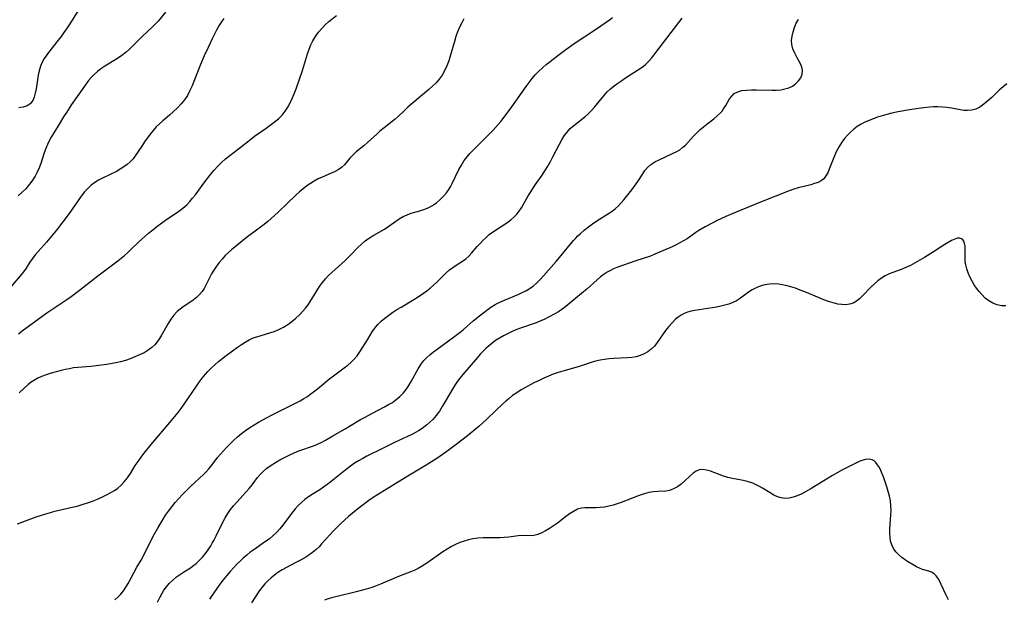
# Model space of a CAD drawing. Extents: x 1654918 to 1663120, y 2772807 to 2781009.
# Drawn here: x 1659158 to 1659506, y 2775407 to 2775612 of the extents above; entities that cross this region are included whole.
import ezdxf

# ---------------------------------------------------------------- set-up
doc = ezdxf.new("R2010")
doc.units = 0

msp = doc.modelspace()

# ---------------------------------------------------------------- linework, layer by layer
at = {"layer": 'WIL_018_Contours', "color": 0}
for points in [[(1659178.14, 2775614.9, 212), (1659175.12, 2775610.04, 212), (1659174.2, 2775608.65, 212), (1659173.25, 2775607.29, 212), (1659172.27, 2775605.95, 212), (1659171.25, 2775604.63, 212), (1659168.11, 2775600.75, 212), (1659167.14, 2775599.43, 212), (1659166.3, 2775598.12, 212), (1659165.56, 2775596.76, 212), (1659164.95, 2775595.35, 212), (1659164.46, 2775593.77, 212), (1659164.11, 2775592.15, 212), (1659163.84, 2775590.52, 212), (1659163.38, 2775587.34, 212), (1659163.1, 2775585.84, 212), (1659162.73, 2775584.46, 212), (1659162.21, 2775583.26, 212), (1659161.79, 2775582.63, 212), (1659161.28, 2775582.09, 212), (1659160.21, 2775581.38, 212), (1659158.83, 2775580.91, 212), (1659157.28, 2775580.63, 212)], [(1659229.85, 2775612.23, 208), (1659229.05, 2775611.07, 208), (1659228.16, 2775609.64, 208), (1659227.34, 2775608.16, 208), (1659225.8, 2775605.11, 208), (1659224.33, 2775602.05, 208), (1659222.91, 2775599, 208), (1659221.63, 2775595.98, 208), (1659219.26, 2775589.94, 208), (1659218.65, 2775588.45, 208), (1659217.87, 2775586.72, 208), (1659216.98, 2775585.06, 208), (1659215.94, 2775583.5, 208), (1659214.76, 2775582.03, 208), (1659213.48, 2775580.64, 208), (1659212.12, 2775579.31, 208), (1659210.7, 2775578.05, 208), (1659208.26, 2775576.02, 208), (1659207.07, 2775574.99, 208), (1659205.94, 2775573.9, 208), (1659204.83, 2775572.66, 208), (1659203.79, 2775571.35, 208), (1659201.79, 2775568.56, 208), (1659200.81, 2775567.11, 208), (1659198.51, 2775563.59, 208), (1659197.77, 2775562.62, 208), (1659196.77, 2775561.55, 208), (1659195.66, 2775560.58, 208), (1659194.46, 2775559.69, 208), (1659193.18, 2775558.87, 208), (1659191.84, 2775558.12, 208), (1659186.9, 2775555.74, 208), (1659185.53, 2775554.98, 208), (1659184.21, 2775554.15, 208), (1659182.95, 2775553.23, 208), (1659181.79, 2775552.2, 208), (1659180.55, 2775550.85, 208), (1659179.4, 2775549.38, 208), (1659175.1, 2775543.23, 208), (1659172.88, 2775540.23, 208), (1659170.6, 2775537.28, 208), (1659168.28, 2775534.43, 208), (1659167.1, 2775533.05, 208), (1659164.12, 2775529.8, 208), (1659163.06, 2775528.57, 208), (1659162.08, 2775527.3, 208), (1659161.18, 2775526, 208), (1659159.82, 2775523.89, 208), (1659158.87, 2775522.58, 208), (1659157.84, 2775521.29, 208), (1659154.42, 2775517.22, 208)], [(1659156.85, 2775433.32, 202), (1659163.45, 2775435.75, 202), (1659166.8, 2775436.88, 202), (1659168.5, 2775437.37, 202), (1659169.97, 2775437.75, 202), (1659176.2, 2775439.16, 202), (1659177.96, 2775439.61, 202), (1659179.71, 2775440.1, 202), (1659181.55, 2775440.71, 202), (1659183.36, 2775441.38, 202), (1659185.13, 2775442.1, 202), (1659186.88, 2775442.87, 202), (1659188.57, 2775443.69, 202), (1659189.87, 2775444.38, 202), (1659191.12, 2775445.12, 202), (1659192.3, 2775445.93, 202), (1659193.39, 2775446.84, 202), (1659194.64, 2775448.15, 202), (1659195.76, 2775449.6, 202), (1659196.8, 2775451.15, 202), (1659198.53, 2775453.94, 202), (1659199.52, 2775455.43, 202), (1659200.56, 2775456.9, 202), (1659201.67, 2775458.34, 202), (1659204.17, 2775461.4, 202), (1659211.41, 2775469.96, 202), (1659213.68, 2775472.76, 202), (1659214.78, 2775474.19, 202), (1659215.89, 2775475.74, 202), (1659220.17, 2775482.05, 202), (1659221.21, 2775483.51, 202), (1659222.28, 2775484.94, 202), (1659223.4, 2775486.33, 202), (1659224.19, 2775487.24, 202), (1659225.39, 2775488.47, 202), (1659226.66, 2775489.64, 202), (1659227.97, 2775490.76, 202), (1659230.69, 2775492.9, 202), (1659234.8, 2775495.91, 202), (1659236.15, 2775496.83, 202), (1659237.52, 2775497.69, 202), (1659238.91, 2775498.47, 202), (1659240.34, 2775499.13, 202), (1659241.57, 2775499.58, 202), (1659246.53, 2775501.05, 202), (1659247.75, 2775501.46, 202), (1659249.44, 2775502.15, 202), (1659251.08, 2775502.98, 202), (1659252.6, 2775503.93, 202), (1659254.04, 2775504.98, 202), (1659255.41, 2775506.12, 202), (1659256.72, 2775507.33, 202), (1659257.95, 2775508.6, 202), (1659258.9, 2775509.7, 202), (1659259.77, 2775510.85, 202), (1659260.41, 2775511.83, 202), (1659262.81, 2775515.83, 202), (1659263.77, 2775517.31, 202), (1659264.81, 2775518.75, 202), (1659265.93, 2775520.11, 202), (1659267.02, 2775521.25, 202), (1659268.17, 2775522.33, 202), (1659270.57, 2775524.45, 202), (1659272.78, 2775526.47, 202), (1659274.93, 2775528.57, 202), (1659277.42, 2775531.14, 202), (1659278.69, 2775532.38, 202), (1659280.02, 2775533.52, 202), (1659281.52, 2775534.6, 202), (1659283.09, 2775535.57, 202), (1659286.84, 2775537.69, 202), (1659288.03, 2775538.44, 202), (1659292.06, 2775541.37, 202), (1659293.46, 2775542.2, 202), (1659294.85, 2775542.8, 202), (1659296.3, 2775543.29, 202), (1659299.31, 2775544.14, 202), (1659300.8, 2775544.61, 202), (1659302.25, 2775545.19, 202), (1659303.83, 2775546.03, 202), (1659305.29, 2775547.05, 202), (1659306.62, 2775548.22, 202), (1659307.84, 2775549.5, 202), (1659308.75, 2775550.59, 202), (1659309.58, 2775551.73, 202), (1659310.32, 2775552.92, 202), (1659310.83, 2775553.88, 202), (1659313.22, 2775558.77, 202), (1659314.1, 2775560.39, 202), (1659315.1, 2775561.96, 202), (1659316.07, 2775563.24, 202), (1659317.13, 2775564.47, 202), (1659318.24, 2775565.66, 202), (1659322.97, 2775570.34, 202), (1659325.3, 2775572.75, 202), (1659327.15, 2775574.79, 202), (1659328.05, 2775575.84, 202), (1659329.98, 2775578.26, 202), (1659331.96, 2775580.94, 202), (1659337.03, 2775588.23, 202), (1659338.05, 2775589.65, 202), (1659339.11, 2775591.03, 202), (1659340.23, 2775592.35, 202), (1659341.47, 2775593.63, 202), (1659342.78, 2775594.84, 202), (1659344.15, 2775596.01, 202), (1659345.49, 2775597.1, 202), (1659348.23, 2775599.23, 202), (1659351.05, 2775601.29, 202), (1659354.04, 2775603.37, 202), (1659361.94, 2775608.57, 202), (1659365.03, 2775610.7, 202), (1659366.54, 2775611.81, 202), (1659367.62, 2775612.65, 202)], [(1659209.28, 2775614.52, 210), (1659206.6, 2775611.31, 210), (1659205.57, 2775610.23, 210), (1659204.48, 2775609.17, 210), (1659201.11, 2775606.03, 210), (1659197.66, 2775602.54, 210), (1659196.48, 2775601.4, 210), (1659195.26, 2775600.33, 210), (1659193.77, 2775599.19, 210), (1659192.21, 2775598.14, 210), (1659187.73, 2775595.38, 210), (1659186.3, 2775594.41, 210), (1659185.1, 2775593.48, 210), (1659183.97, 2775592.49, 210), (1659182.92, 2775591.43, 210), (1659181.96, 2775590.31, 210), (1659181.08, 2775589.11, 210), (1659175.96, 2775581.77, 210), (1659174.11, 2775578.98, 210), (1659173.11, 2775577.4, 210), (1659171.15, 2775574.25, 210), (1659168.73, 2775570.22, 210), (1659168.14, 2775569.15, 210), (1659167.44, 2775567.7, 210), (1659166.83, 2775566.2, 210), (1659166.3, 2775564.67, 210), (1659165.59, 2775562.43, 210), (1659165.05, 2775560.89, 210), (1659164.44, 2775559.36, 210), (1659163.77, 2775557.86, 210), (1659163.01, 2775556.41, 210), (1659162.16, 2775555.01, 210), (1659161.21, 2775553.7, 210), (1659160.47, 2775552.84, 210), (1659159.69, 2775552.01, 210), (1659158.39, 2775550.72, 210), (1659157.05, 2775549.46, 210)], [(1659157.12, 2775500.64, 206), (1659158.4, 2775501.66, 206), (1659167.14, 2775508.05, 206), (1659168.56, 2775509.02, 206), (1659174.33, 2775512.8, 206), (1659175.81, 2775513.84, 206), (1659178.71, 2775516.01, 206), (1659185.26, 2775521.13, 206), (1659192.3, 2775526.51, 206), (1659194.67, 2775528.37, 206), (1659195.81, 2775529.34, 206), (1659197.12, 2775530.55, 206), (1659199.66, 2775533.04, 206), (1659200.83, 2775534.14, 206), (1659203.26, 2775536.26, 206), (1659204.72, 2775537.45, 206), (1659206.2, 2775538.6, 206), (1659209.24, 2775540.8, 206), (1659213.91, 2775544, 206), (1659215.4, 2775545.12, 206), (1659216.81, 2775546.33, 206), (1659217.86, 2775547.43, 206), (1659218.85, 2775548.6, 206), (1659219.81, 2775549.83, 206), (1659222.8, 2775553.94, 206), (1659223.97, 2775555.49, 206), (1659225.18, 2775557.02, 206), (1659226.43, 2775558.51, 206), (1659227.73, 2775559.95, 206), (1659229.1, 2775561.31, 206), (1659230.54, 2775562.57, 206), (1659232.03, 2775563.76, 206), (1659235.06, 2775566.11, 206), (1659239.42, 2775569.58, 206), (1659240.79, 2775570.58, 206), (1659244.94, 2775573.47, 206), (1659247.31, 2775575.21, 206), (1659248.31, 2775575.99, 206), (1659249.26, 2775576.8, 206), (1659249.94, 2775577.43, 206), (1659250.59, 2775578.09, 206), (1659251.64, 2775579.41, 206), (1659252.56, 2775580.85, 206), (1659253.38, 2775582.39, 206), (1659254.14, 2775584, 206), (1659254.83, 2775585.65, 206), (1659255.49, 2775587.35, 206), (1659256.72, 2775590.81, 206), (1659257.74, 2775593.91, 206), (1659259.59, 2775599.8, 206), (1659260.13, 2775601.37, 206), (1659260.74, 2775602.9, 206), (1659261.44, 2775604.37, 206), (1659262.36, 2775605.93, 206), (1659263.42, 2775607.39, 206), (1659264.59, 2775608.77, 206), (1659265.86, 2775610.06, 206), (1659267.15, 2775611.2, 206), (1659269.81, 2775613.37, 206)], [(1659315, 2775612.21, 204), (1659314.18, 2775610.74, 204), (1659313.44, 2775609.23, 204), (1659312.76, 2775607.57, 204), (1659312.17, 2775605.87, 204), (1659311.64, 2775604.15, 204), (1659310.14, 2775598.94, 204), (1659309.58, 2775597.24, 204), (1659308.91, 2775595.48, 204), (1659308.14, 2775593.78, 204), (1659307.22, 2775592.18, 204), (1659306.23, 2775590.81, 204), (1659305.11, 2775589.54, 204), (1659303.86, 2775588.31, 204), (1659302.53, 2775587.13, 204), (1659296.59, 2775582.17, 204), (1659295.15, 2775580.91, 204), (1659293.78, 2775579.63, 204), (1659291.64, 2775577.51, 204), (1659290.63, 2775576.61, 204), (1659289.58, 2775575.75, 204), (1659286.66, 2775573.5, 204), (1659285.22, 2775572.33, 204), (1659284.09, 2775571.36, 204), (1659280.81, 2775568.36, 204), (1659279.46, 2775567.21, 204), (1659276.79, 2775565.02, 204), (1659275.59, 2775563.89, 204), (1659274.58, 2775562.76, 204), (1659273.64, 2775561.6, 204), (1659272.69, 2775560.48, 204), (1659271.63, 2775559.48, 204), (1659270.45, 2775558.66, 204), (1659269.13, 2775557.97, 204), (1659267.73, 2775557.34, 204), (1659264.78, 2775556.12, 204), (1659263.29, 2775555.44, 204), (1659261.92, 2775554.7, 204), (1659260.58, 2775553.87, 204), (1659259.27, 2775552.97, 204), (1659257.99, 2775552, 204), (1659256.68, 2775550.89, 204), (1659255.39, 2775549.72, 204), (1659249.13, 2775543.68, 204), (1659246.67, 2775541.4, 204), (1659245.45, 2775540.34, 204), (1659244.21, 2775539.32, 204), (1659242.94, 2775538.35, 204), (1659240.52, 2775536.64, 204), (1659239.18, 2775535.65, 204), (1659237.86, 2775534.64, 204), (1659235.25, 2775532.5, 204), (1659232.75, 2775530.41, 204), (1659231.56, 2775529.38, 204), (1659230.41, 2775528.3, 204), (1659229.3, 2775527.1, 204), (1659228.26, 2775525.85, 204), (1659227.29, 2775524.54, 204), (1659226.38, 2775523.2, 204), (1659225.55, 2775521.84, 204), (1659224.8, 2775520.45, 204), (1659223.49, 2775517.79, 204), (1659222.88, 2775516.64, 204), (1659222.17, 2775515.57, 204), (1659221.25, 2775514.48, 204), (1659220.2, 2775513.5, 204), (1659219.05, 2775512.58, 204), (1659217.85, 2775511.72, 204), (1659215.53, 2775510.18, 204), (1659214.41, 2775509.36, 204), (1659213.36, 2775508.46, 204), (1659212.17, 2775507.18, 204), (1659211.11, 2775505.76, 204), (1659210.13, 2775504.23, 204), (1659207.83, 2775500.16, 204), (1659207.1, 2775498.95, 204), (1659206.3, 2775497.81, 204), (1659205.42, 2775496.76, 204), (1659204.45, 2775495.8, 204), (1659203.1, 2775494.77, 204), (1659201.62, 2775493.89, 204), (1659200.04, 2775493.12, 204), (1659198.41, 2775492.42, 204), (1659196.73, 2775491.78, 204), (1659195.01, 2775491.21, 204), (1659193.25, 2775490.71, 204), (1659192.22, 2775490.46, 204), (1659190.36, 2775490.06, 204), (1659188.48, 2775489.73, 204), (1659186.59, 2775489.45, 204), (1659184.7, 2775489.23, 204), (1659182.8, 2775489.05, 204), (1659178.13, 2775488.7, 204), (1659176.64, 2775488.51, 204), (1659175.16, 2775488.26, 204), (1659173.69, 2775487.96, 204), (1659172.23, 2775487.62, 204), (1659170.45, 2775487.16, 204), (1659168.7, 2775486.65, 204), (1659166.99, 2775486.08, 204), (1659165.34, 2775485.45, 204), (1659164.04, 2775484.87, 204), (1659162.8, 2775484.22, 204), (1659161.65, 2775483.48, 204), (1659160.57, 2775482.6, 204), (1659157.44, 2775479.75, 204)], [(1659191.23, 2775406.45, 200), (1659192.37, 2775407.38, 200), (1659193.4, 2775408.45, 200), (1659194.33, 2775409.62, 200), (1659195.19, 2775410.88, 200), (1659195.98, 2775412.2, 200), (1659199.13, 2775418, 200), (1659200.61, 2775420.5, 200), (1659201.31, 2775421.77, 200), (1659204.92, 2775428.91, 200), (1659206.6, 2775431.99, 200), (1659208.35, 2775434.92, 200), (1659209.28, 2775436.34, 200), (1659210.26, 2775437.74, 200), (1659211.44, 2775439.3, 200), (1659212.68, 2775440.81, 200), (1659213.97, 2775442.29, 200), (1659215.29, 2775443.73, 200), (1659216.65, 2775445.12, 200), (1659218.04, 2775446.48, 200), (1659221.44, 2775449.6, 200), (1659222.54, 2775450.64, 200), (1659223.51, 2775451.62, 200), (1659224.43, 2775452.62, 200), (1659225.3, 2775453.66, 200), (1659227.71, 2775456.79, 200), (1659228.71, 2775458, 200), (1659229.75, 2775459.2, 200), (1659230.83, 2775460.38, 200), (1659232.1, 2775461.65, 200), (1659233.42, 2775462.89, 200), (1659234.79, 2775464.09, 200), (1659236.19, 2775465.25, 200), (1659237.64, 2775466.36, 200), (1659239.12, 2775467.41, 200), (1659240.61, 2775468.37, 200), (1659242.14, 2775469.27, 200), (1659243.69, 2775470.14, 200), (1659246.84, 2775471.82, 200), (1659251.25, 2775474.08, 200), (1659256.92, 2775476.91, 200), (1659258.24, 2775477.65, 200), (1659259.52, 2775478.46, 200), (1659260.77, 2775479.34, 200), (1659263.07, 2775481.12, 200), (1659267.45, 2775484.79, 200), (1659268.72, 2775485.76, 200), (1659272.58, 2775488.58, 200), (1659273.81, 2775489.55, 200), (1659275.01, 2775490.58, 200), (1659276.13, 2775491.68, 200), (1659277.14, 2775492.85, 200), (1659278.13, 2775494.24, 200), (1659280.79, 2775498.43, 200), (1659282.51, 2775501.27, 200), (1659283.46, 2775502.63, 200), (1659284.52, 2775503.89, 200), (1659285.7, 2775505.08, 200), (1659286.97, 2775506.19, 200), (1659288.32, 2775507.24, 200), (1659289.74, 2775508.22, 200), (1659291.22, 2775509.17, 200), (1659292.72, 2775510.08, 200), (1659297.28, 2775512.76, 200), (1659298.78, 2775513.69, 200), (1659300.68, 2775514.98, 200), (1659301.88, 2775515.88, 200), (1659303.03, 2775516.83, 200), (1659304.14, 2775517.82, 200), (1659305.22, 2775518.83, 200), (1659308.67, 2775522.19, 200), (1659309.83, 2775523.22, 200), (1659311.02, 2775524.15, 200), (1659312.19, 2775524.93, 200), (1659314.53, 2775526.38, 200), (1659315.64, 2775527.18, 200), (1659316.71, 2775528.14, 200), (1659317.71, 2775529.21, 200), (1659319.68, 2775531.51, 200), (1659320.68, 2775532.62, 200), (1659321.72, 2775533.71, 200), (1659322.81, 2775534.76, 200), (1659323.96, 2775535.74, 200), (1659325.46, 2775536.86, 200), (1659330.13, 2775539.94, 200), (1659331.61, 2775541.02, 200), (1659332.7, 2775541.95, 200), (1659333.7, 2775542.94, 200), (1659334.59, 2775544.02, 200), (1659335.38, 2775545.21, 200), (1659337.77, 2775549.42, 200), (1659338.65, 2775550.9, 200), (1659339.58, 2775552.37, 200), (1659340.59, 2775553.85, 200), (1659342.68, 2775556.78, 200), (1659343.69, 2775558.28, 200), (1659344.7, 2775559.92, 200), (1659345.64, 2775561.59, 200), (1659346.54, 2775563.29, 200), (1659348.84, 2775567.74, 200), (1659349.66, 2775569.26, 200), (1659350.54, 2775570.71, 200), (1659351.52, 2775572.05, 200), (1659352.66, 2775573.26, 200), (1659353.92, 2775574.38, 200), (1659357.8, 2775577.48, 200), (1659358.97, 2775578.49, 200), (1659360.08, 2775579.55, 200), (1659361.25, 2775580.82, 200), (1659362.35, 2775582.16, 200), (1659364.57, 2775584.93, 200), (1659365.75, 2775586.25, 200), (1659366.94, 2775587.37, 200), (1659368.2, 2775588.42, 200), (1659369.53, 2775589.42, 200), (1659370.89, 2775590.37, 200), (1659372.28, 2775591.28, 200), (1659378.11, 2775595.01, 200), (1659379.2, 2775595.83, 200), (1659380.42, 2775596.99, 200), (1659381.55, 2775598.31, 200), (1659382.63, 2775599.71, 200), (1659385.68, 2775603.83, 200), (1659392.28, 2775612.44, 200)], [(1659206.42, 2775405.59, 198), (1659207.17, 2775407.2, 198), (1659207.89, 2775408.54, 198), (1659208.69, 2775409.82, 198), (1659209.57, 2775411.04, 198), (1659210.53, 2775412.17, 198), (1659211.78, 2775413.4, 198), (1659213.11, 2775414.52, 198), (1659214.51, 2775415.54, 198), (1659215.94, 2775416.47, 198), (1659218.04, 2775417.75, 198), (1659218.81, 2775418.26, 198), (1659220.05, 2775419.23, 198), (1659221.22, 2775420.31, 198), (1659222.32, 2775421.49, 198), (1659223.36, 2775422.76, 198), (1659224.34, 2775424.09, 198), (1659225.26, 2775425.5, 198), (1659225.81, 2775426.45, 198), (1659226.34, 2775427.42, 198), (1659227.15, 2775429.03, 198), (1659229.52, 2775433.91, 198), (1659230.37, 2775435.49, 198), (1659231.31, 2775437.01, 198), (1659232.29, 2775438.37, 198), (1659233.35, 2775439.67, 198), (1659234.46, 2775440.93, 198), (1659237.83, 2775444.63, 198), (1659238.89, 2775445.87, 198), (1659239.9, 2775447.13, 198), (1659241.86, 2775449.73, 198), (1659242.88, 2775450.89, 198), (1659243.98, 2775452, 198), (1659245.17, 2775453.03, 198), (1659246.63, 2775454.1, 198), (1659248.16, 2775455.09, 198), (1659249.76, 2775456, 198), (1659251.41, 2775456.86, 198), (1659253.09, 2775457.67, 198), (1659254.8, 2775458.42, 198), (1659256.52, 2775459.11, 198), (1659262.06, 2775461.09, 198), (1659263.3, 2775461.6, 198), (1659264.62, 2775462.23, 198), (1659265.91, 2775462.94, 198), (1659268.48, 2775464.44, 198), (1659272.95, 2775466.99, 198), (1659274.44, 2775467.87, 198), (1659278.29, 2775470.21, 198), (1659279.71, 2775471.02, 198), (1659282.58, 2775472.56, 198), (1659286.89, 2775474.78, 198), (1659288.28, 2775475.53, 198), (1659289.62, 2775476.33, 198), (1659290.9, 2775477.2, 198), (1659292.3, 2775478.36, 198), (1659293.56, 2775479.66, 198), (1659294.57, 2775480.94, 198), (1659295.49, 2775482.3, 198), (1659296.34, 2775483.71, 198), (1659298.81, 2775488.18, 198), (1659299.75, 2775489.7, 198), (1659300.8, 2775491.12, 198), (1659301.82, 2775492.21, 198), (1659302.94, 2775493.22, 198), (1659304.18, 2775494.22, 198), (1659305.47, 2775495.2, 198), (1659309.52, 2775498.1, 198), (1659312.28, 2775500.14, 198), (1659313.63, 2775501.21, 198), (1659314.79, 2775502.18, 198), (1659318.22, 2775505.17, 198), (1659320.47, 2775507.02, 198), (1659323.08, 2775508.99, 198), (1659324.57, 2775510.01, 198), (1659326.1, 2775510.94, 198), (1659327.71, 2775511.79, 198), (1659329.37, 2775512.56, 198), (1659334.39, 2775514.66, 198), (1659335.67, 2775515.23, 198), (1659336.91, 2775515.84, 198), (1659338.1, 2775516.53, 198), (1659338.51, 2775516.8, 198), (1659339.64, 2775517.65, 198), (1659340.71, 2775518.59, 198), (1659341.95, 2775519.82, 198), (1659343.14, 2775521.12, 198), (1659347.61, 2775526.23, 198), (1659353.84, 2775533.65, 198), (1659354.5, 2775534.38, 198), (1659355.36, 2775535.25, 198), (1659356.26, 2775536.1, 198), (1659357.64, 2775537.32, 198), (1659359.07, 2775538.49, 198), (1659360.54, 2775539.61, 198), (1659362.06, 2775540.65, 198), (1659366.16, 2775543.17, 198), (1659367.48, 2775544.05, 198), (1659368.72, 2775545.01, 198), (1659369.77, 2775545.97, 198), (1659370.75, 2775547, 198), (1659371.69, 2775548.09, 198), (1659372.64, 2775549.25, 198), (1659374.47, 2775551.62, 198), (1659376.58, 2775554.58, 198), (1659378.32, 2775557.28, 198), (1659379.12, 2775558.47, 198), (1659380.01, 2775559.54, 198), (1659381.23, 2775560.57, 198), (1659382.61, 2775561.46, 198), (1659384.12, 2775562.24, 198), (1659388.88, 2775564.41, 198), (1659390.2, 2775565.07, 198), (1659391.45, 2775565.81, 198), (1659392.6, 2775566.65, 198), (1659393.47, 2775567.46, 198), (1659396.22, 2775570.45, 198), (1659397.37, 2775571.65, 198), (1659398.57, 2775572.82, 198), (1659399.83, 2775573.92, 198), (1659401.08, 2775574.91, 198), (1659403.58, 2775576.8, 198), (1659404.76, 2775577.77, 198), (1659405.83, 2775578.8, 198), (1659406.44, 2775579.51, 198), (1659406.99, 2775580.24, 198), (1659407.75, 2775581.44, 198), (1659409.12, 2775583.79, 198), (1659409.87, 2775584.82, 198), (1659410.77, 2775585.66, 198), (1659412.03, 2775586.32, 198), (1659413.5, 2775586.73, 198), (1659415.12, 2775586.95, 198), (1659416.86, 2775587.05, 198), (1659418.68, 2775587.06, 198), (1659424.05, 2775586.92, 198), (1659425.66, 2775586.94, 198), (1659427.23, 2775587.05, 198), (1659428.72, 2775587.31, 198), (1659430.11, 2775587.75, 198), (1659431.37, 2775588.36, 198), (1659432.49, 2775589.12, 198), (1659433.54, 2775590.15, 198), (1659434.33, 2775591.31, 198), (1659434.82, 2775592.56, 198), (1659434.96, 2775593.84, 198), (1659434.73, 2775595.01, 198), (1659434.25, 2775596.19, 198), (1659432.92, 2775598.63, 198), (1659432.19, 2775600.04, 198), (1659431.58, 2775601.51, 198), (1659431.19, 2775603.04, 198), (1659431.1, 2775604.53, 198), (1659431.25, 2775606.06, 198), (1659431.6, 2775607.6, 198), (1659432.12, 2775609.14, 198), (1659432.76, 2775610.57, 198), (1659433.51, 2775611.97, 198)], [(1659507.36, 2775589.19, 196), (1659506, 2775588.04, 196), (1659504.68, 2775586.84, 196), (1659502, 2775584.31, 196), (1659500.62, 2775583.06, 196), (1659499.23, 2775581.91, 196), (1659497.8, 2775580.92, 196), (1659496.32, 2775580.18, 196), (1659494.9, 2775579.77, 196), (1659493.45, 2775579.64, 196), (1659492.09, 2775579.75, 196), (1659487.7, 2775580.51, 196), (1659486.14, 2775580.74, 196), (1659484.54, 2775580.9, 196), (1659482.91, 2775580.97, 196), (1659481.41, 2775580.94, 196), (1659479.9, 2775580.84, 196), (1659477.98, 2775580.66, 196), (1659476.04, 2775580.43, 196), (1659472.15, 2775579.86, 196), (1659470.2, 2775579.51, 196), (1659468.26, 2775579.12, 196), (1659466.56, 2775578.72, 196), (1659464.87, 2775578.29, 196), (1659463.2, 2775577.81, 196), (1659461.55, 2775577.29, 196), (1659460.03, 2775576.75, 196), (1659458.54, 2775576.17, 196), (1659457.09, 2775575.53, 196), (1659455.7, 2775574.81, 196), (1659454.36, 2775574, 196), (1659453.12, 2775573.07, 196), (1659451.95, 2775572.05, 196), (1659450.86, 2775570.95, 196), (1659449.85, 2775569.77, 196), (1659448.93, 2775568.52, 196), (1659447.93, 2775566.92, 196), (1659447.05, 2775565.27, 196), (1659446.26, 2775563.59, 196), (1659445.55, 2775561.9, 196), (1659444.39, 2775558.91, 196), (1659443.87, 2775557.65, 196), (1659443.26, 2775556.51, 196), (1659442.5, 2775555.55, 196), (1659441.56, 2775554.81, 196), (1659440.45, 2775554.24, 196), (1659439.21, 2775553.79, 196), (1659437.87, 2775553.41, 196), (1659433.42, 2775552.3, 196), (1659431.87, 2775551.85, 196), (1659430.19, 2775551.25, 196), (1659420.09, 2775547.26, 196), (1659409.47, 2775542.85, 196), (1659407.81, 2775542.12, 196), (1659404.53, 2775540.59, 196), (1659402.92, 2775539.78, 196), (1659400.51, 2775538.5, 196), (1659398.22, 2775537.15, 196), (1659397.14, 2775536.44, 196), (1659394.04, 2775534.3, 196), (1659392.8, 2775533.53, 196), (1659391.51, 2775532.81, 196), (1659390.19, 2775532.14, 196), (1659388.71, 2775531.45, 196), (1659382.62, 2775528.76, 196), (1659381.05, 2775528.14, 196), (1659375.89, 2775526.43, 196), (1659369.21, 2775524.09, 196), (1659368, 2775523.59, 196), (1659366.87, 2775523.04, 196), (1659365.77, 2775522.42, 196), (1659364.71, 2775521.73, 196), (1659363.43, 2775520.76, 196), (1659362.18, 2775519.71, 196), (1659358.5, 2775516.42, 196), (1659357.36, 2775515.45, 196), (1659353.87, 2775512.61, 196), (1659351.09, 2775510.3, 196), (1659349.66, 2775509.22, 196), (1659348.47, 2775508.44, 196), (1659347.25, 2775507.71, 196), (1659344.98, 2775506.48, 196), (1659343.64, 2775505.81, 196), (1659342.26, 2775505.19, 196), (1659340.57, 2775504.54, 196), (1659335.36, 2775502.76, 196), (1659333.38, 2775501.99, 196), (1659331.88, 2775501.35, 196), (1659330.4, 2775500.65, 196), (1659328.96, 2775499.89, 196), (1659327.55, 2775499.08, 196), (1659326.19, 2775498.2, 196), (1659324.85, 2775497.22, 196), (1659323.58, 2775496.16, 196), (1659322.71, 2775495.36, 196), (1659321.87, 2775494.52, 196), (1659320.79, 2775493.37, 196), (1659319.75, 2775492.19, 196), (1659314.65, 2775486.21, 196), (1659313.66, 2775485.02, 196), (1659312.72, 2775483.79, 196), (1659311.79, 2775482.44, 196), (1659310.92, 2775481.06, 196), (1659307.32, 2775474.88, 196), (1659306.29, 2775473.26, 196), (1659305.19, 2775471.72, 196), (1659303.98, 2775470.28, 196), (1659302.95, 2775469.27, 196), (1659301.86, 2775468.33, 196), (1659300.7, 2775467.45, 196), (1659299.82, 2775466.85, 196), (1659298.91, 2775466.28, 196), (1659298.03, 2775465.77, 196), (1659296.53, 2775464.99, 196), (1659290.36, 2775462.08, 196), (1659285.9, 2775459.84, 196), (1659280.6, 2775457.27, 196), (1659279.12, 2775456.49, 196), (1659277.66, 2775455.67, 196), (1659276.25, 2775454.78, 196), (1659274.74, 2775453.72, 196), (1659273.27, 2775452.59, 196), (1659269.11, 2775449.24, 196), (1659267.81, 2775448.23, 196), (1659265.19, 2775446.29, 196), (1659263.87, 2775445.38, 196), (1659262.55, 2775444.53, 196), (1659259.92, 2775442.89, 196), (1659258.63, 2775441.94, 196), (1659257.4, 2775440.9, 196), (1659256.24, 2775439.78, 196), (1659255.14, 2775438.57, 196), (1659254.34, 2775437.58, 196), (1659251.81, 2775434.16, 196), (1659250.78, 2775432.83, 196), (1659249.71, 2775431.54, 196), (1659248.58, 2775430.29, 196), (1659247.39, 2775429.12, 196), (1659245.92, 2775427.9, 196), (1659244.36, 2775426.77, 196), (1659240.52, 2775424.15, 196), (1659239.26, 2775423.23, 196), (1659238.01, 2775422.24, 196), (1659236.81, 2775421.19, 196), (1659235.64, 2775420.1, 196), (1659234.5, 2775418.97, 196), (1659233.39, 2775417.8, 196), (1659232.12, 2775416.4, 196), (1659230.9, 2775414.95, 196), (1659229.7, 2775413.48, 196), (1659228.54, 2775411.98, 196), (1659227.41, 2775410.45, 196), (1659225.56, 2775407.75, 196), (1659224.82, 2775406.58, 196)], [(1659506.97, 2775510.52, 194), (1659505.45, 2775510.56, 194), (1659503.91, 2775510.87, 194), (1659502.4, 2775511.44, 194), (1659501.01, 2775512.25, 194), (1659499.69, 2775513.28, 194), (1659498.47, 2775514.48, 194), (1659497.53, 2775515.58, 194), (1659496.65, 2775516.75, 194), (1659495.83, 2775517.99, 194), (1659495.08, 2775519.26, 194), (1659494.28, 2775520.81, 194), (1659493.68, 2775522.2, 194), (1659493.18, 2775523.6, 194), (1659492.82, 2775524.99, 194), (1659492.6, 2775526.37, 194), (1659492.55, 2775527.88, 194), (1659492.63, 2775530.7, 194), (1659492.58, 2775531.67, 194), (1659492.4, 2775532.62, 194), (1659492.08, 2775533.42, 194), (1659491.76, 2775533.88, 194), (1659491.28, 2775534.28, 194), (1659490.66, 2775534.48, 194), (1659489.84, 2775534.43, 194), (1659488.91, 2775534.15, 194), (1659487.8, 2775533.65, 194), (1659486.61, 2775532.99, 194), (1659485.36, 2775532.23, 194), (1659481.34, 2775529.6, 194), (1659478.15, 2775527.6, 194), (1659476.52, 2775526.63, 194), (1659474.88, 2775525.71, 194), (1659473.22, 2775524.84, 194), (1659471.56, 2775524.05, 194), (1659469.89, 2775523.35, 194), (1659467.01, 2775522.33, 194), (1659465.62, 2775521.8, 194), (1659464.28, 2775521.18, 194), (1659462.92, 2775520.36, 194), (1659461.64, 2775519.41, 194), (1659460.43, 2775518.36, 194), (1659459.26, 2775517.24, 194), (1659456.12, 2775513.93, 194), (1659455.1, 2775512.96, 194), (1659454.03, 2775512.12, 194), (1659452.89, 2775511.48, 194), (1659451.63, 2775511.09, 194), (1659450.29, 2775510.92, 194), (1659448.88, 2775510.95, 194), (1659447.43, 2775511.14, 194), (1659445.81, 2775511.52, 194), (1659444.17, 2775512.04, 194), (1659442.51, 2775512.65, 194), (1659440.84, 2775513.33, 194), (1659435.81, 2775515.45, 194), (1659434.15, 2775516.12, 194), (1659432.47, 2775516.74, 194), (1659430.79, 2775517.29, 194), (1659429.1, 2775517.74, 194), (1659427.74, 2775518, 194), (1659426.39, 2775518.18, 194), (1659425.04, 2775518.27, 194), (1659423.28, 2775518.22, 194), (1659421.56, 2775517.98, 194), (1659419.9, 2775517.53, 194), (1659418.48, 2775516.93, 194), (1659417.13, 2775516.19, 194), (1659415.84, 2775515.35, 194), (1659413, 2775513.25, 194), (1659411.52, 2775512.31, 194), (1659410.23, 2775511.68, 194), (1659408.86, 2775511.16, 194), (1659407.43, 2775510.73, 194), (1659405.97, 2775510.37, 194), (1659404.47, 2775510.08, 194), (1659402.94, 2775509.82, 194), (1659398.34, 2775509.14, 194), (1659396.83, 2775508.87, 194), (1659395.51, 2775508.59, 194), (1659394.23, 2775508.23, 194), (1659393.01, 2775507.75, 194), (1659391.94, 2775507.2, 194), (1659390.92, 2775506.53, 194), (1659389.96, 2775505.76, 194), (1659388.71, 2775504.54, 194), (1659387.55, 2775503.2, 194), (1659386.45, 2775501.77, 194), (1659383.43, 2775497.52, 194), (1659382.45, 2775496.27, 194), (1659381.37, 2775495.15, 194), (1659380.18, 2775494.23, 194), (1659378.87, 2775493.49, 194), (1659377.47, 2775492.9, 194), (1659375.99, 2775492.49, 194), (1659374.47, 2775492.25, 194), (1659372.91, 2775492.11, 194), (1659368.07, 2775491.87, 194), (1659366.44, 2775491.74, 194), (1659364.81, 2775491.55, 194), (1659363.2, 2775491.28, 194), (1659361.63, 2775490.91, 194), (1659360.08, 2775490.46, 194), (1659355.41, 2775488.96, 194), (1659350.08, 2775487.43, 194), (1659348.32, 2775486.87, 194), (1659346.62, 2775486.27, 194), (1659344.94, 2775485.6, 194), (1659343.28, 2775484.88, 194), (1659341.64, 2775484.12, 194), (1659340.01, 2775483.32, 194), (1659338.4, 2775482.49, 194), (1659336.81, 2775481.62, 194), (1659335.25, 2775480.71, 194), (1659333.73, 2775479.75, 194), (1659332.25, 2775478.72, 194), (1659331, 2775477.75, 194), (1659329.78, 2775476.73, 194), (1659328.59, 2775475.67, 194), (1659326.28, 2775473.48, 194), (1659323.07, 2775470.33, 194), (1659321.72, 2775469.1, 194), (1659320.34, 2775467.9, 194), (1659318.94, 2775466.72, 194), (1659316.22, 2775464.53, 194), (1659312.21, 2775461.39, 194), (1659309.41, 2775459.27, 194), (1659305.68, 2775456.69, 194), (1659302.17, 2775454.44, 194), (1659295.06, 2775450.24, 194), (1659287.81, 2775445.73, 194), (1659284.33, 2775443.62, 194), (1659282.81, 2775442.62, 194), (1659281.3, 2775441.58, 194), (1659278.36, 2775439.39, 194), (1659275.51, 2775437.08, 194), (1659274.12, 2775435.89, 194), (1659271.41, 2775433.39, 194), (1659268.81, 2775430.81, 194), (1659267.56, 2775429.49, 194), (1659264.56, 2775426.18, 194), (1659263.64, 2775425.22, 194), (1659262.5, 2775424.16, 194), (1659261.28, 2775423.17, 194), (1659260.01, 2775422.25, 194), (1659258.56, 2775421.31, 194), (1659257.06, 2775420.44, 194), (1659255.43, 2775419.56, 194), (1659252.13, 2775417.86, 194), (1659250.56, 2775417.01, 194), (1659249.05, 2775416.08, 194), (1659247.8, 2775415.18, 194), (1659246.62, 2775414.2, 194), (1659245.51, 2775413.16, 194), (1659244.46, 2775412.06, 194), (1659243.48, 2775410.9, 194), (1659242.9, 2775410.14, 194), (1659242.35, 2775409.37, 194), (1659239.74, 2775405.35, 194)], [(1659486.69, 2775406.39, 192), (1659485.87, 2775408.02, 192), (1659484.09, 2775411.87, 192), (1659483.58, 2775412.91, 192), (1659482.98, 2775413.98, 192), (1659482.32, 2775414.9, 192), (1659481.57, 2775415.63, 192), (1659480.68, 2775416.14, 192), (1659479.69, 2775416.49, 192), (1659477.51, 2775417.15, 192), (1659476.41, 2775417.59, 192), (1659475.3, 2775418.13, 192), (1659474.17, 2775418.74, 192), (1659472.21, 2775419.93, 192), (1659471.4, 2775420.48, 192), (1659470.2, 2775421.39, 192), (1659469.08, 2775422.38, 192), (1659468.08, 2775423.45, 192), (1659467.23, 2775424.61, 192), (1659466.59, 2775425.87, 192), (1659466.19, 2775427.17, 192), (1659465.98, 2775428.55, 192), (1659465.91, 2775429.99, 192), (1659465.94, 2775431.56, 192), (1659466.29, 2775436.43, 192), (1659466.34, 2775438.08, 192), (1659466.29, 2775439.71, 192), (1659466.08, 2775441.42, 192), (1659465.75, 2775443.11, 192), (1659465.32, 2775444.78, 192), (1659464.83, 2775446.42, 192), (1659463.74, 2775449.58, 192), (1659462.71, 2775452.23, 192), (1659462.19, 2775453.3, 192), (1659461.58, 2775454.26, 192), (1659460.9, 2775455.06, 192), (1659460.32, 2775455.57, 192), (1659459.67, 2775455.94, 192), (1659458.56, 2775456.18, 192), (1659457.31, 2775456.08, 192), (1659455.96, 2775455.72, 192), (1659455.02, 2775455.36, 192), (1659452.44, 2775454.14, 192), (1659449.08, 2775452.38, 192), (1659445.64, 2775450.45, 192), (1659442.46, 2775448.57, 192), (1659437.7, 2775445.63, 192), (1659436.07, 2775444.66, 192), (1659434.43, 2775443.81, 192), (1659433.02, 2775443.21, 192), (1659431.6, 2775442.75, 192), (1659430.19, 2775442.45, 192), (1659428.8, 2775442.34, 192), (1659427.45, 2775442.46, 192), (1659426.1, 2775442.87, 192), (1659424.77, 2775443.49, 192), (1659423.46, 2775444.26, 192), (1659420.79, 2775445.93, 192), (1659419.67, 2775446.57, 192), (1659418.52, 2775447.16, 192), (1659417.34, 2775447.69, 192), (1659416.18, 2775448.11, 192), (1659414.99, 2775448.46, 192), (1659413.37, 2775448.82, 192), (1659410.11, 2775449.38, 192), (1659408.51, 2775449.73, 192), (1659406.9, 2775450.22, 192), (1659402.33, 2775451.92, 192), (1659400.92, 2775452.33, 192), (1659399.58, 2775452.54, 192), (1659398.32, 2775452.43, 192), (1659397.23, 2775451.98, 192), (1659396.21, 2775451.26, 192), (1659395.2, 2775450.36, 192), (1659393.13, 2775448.37, 192), (1659391.91, 2775447.34, 192), (1659390.62, 2775446.43, 192), (1659389.25, 2775445.69, 192), (1659387.83, 2775445.17, 192), (1659386.47, 2775444.93, 192), (1659383.65, 2775444.78, 192), (1659382.18, 2775444.66, 192), (1659380.51, 2775444.35, 192), (1659378.81, 2775443.88, 192), (1659377.1, 2775443.3, 192), (1659370.73, 2775440.85, 192), (1659369.28, 2775440.34, 192), (1659367.82, 2775439.89, 192), (1659366.29, 2775439.53, 192), (1659364.78, 2775439.25, 192), (1659363.29, 2775439.06, 192), (1659361.83, 2775438.96, 192), (1659360.44, 2775438.94, 192), (1659357.83, 2775439.02, 192), (1659356.59, 2775438.9, 192), (1659355.18, 2775438.45, 192), (1659353.78, 2775437.73, 192), (1659352.37, 2775436.81, 192), (1659350.96, 2775435.78, 192), (1659348.09, 2775433.58, 192), (1659346.72, 2775432.58, 192), (1659345.33, 2775431.66, 192), (1659343.93, 2775430.82, 192), (1659342.53, 2775430.1, 192), (1659341.13, 2775429.54, 192), (1659339.74, 2775429.21, 192), (1659338.43, 2775429.11, 192), (1659335.78, 2775429.15, 192), (1659334.22, 2775429.04, 192), (1659330.91, 2775428.62, 192), (1659329.18, 2775428.44, 192), (1659327.8, 2775428.37, 192), (1659326.39, 2775428.34, 192), (1659321.75, 2775428.33, 192), (1659319.95, 2775428.23, 192), (1659318.18, 2775428.01, 192), (1659316.59, 2775427.68, 192), (1659315.03, 2775427.22, 192), (1659313.5, 2775426.65, 192), (1659312, 2775425.99, 192), (1659310.53, 2775425.24, 192), (1659309.01, 2775424.33, 192), (1659307.52, 2775423.36, 192), (1659303.05, 2775420.15, 192), (1659301.52, 2775419.11, 192), (1659299.96, 2775418.15, 192), (1659298.79, 2775417.52, 192), (1659297.6, 2775416.95, 192), (1659296.38, 2775416.43, 192), (1659291.85, 2775414.65, 192), (1659285.36, 2775411.9, 192), (1659283.7, 2775411.27, 192), (1659282.01, 2775410.68, 192), (1659280.29, 2775410.14, 192), (1659276.82, 2775409.19, 192), (1659270.1, 2775407.63, 192), (1659268.47, 2775407.2, 192), (1659266.86, 2775406.71, 192), (1659265.59, 2775406.25, 192)]]:
    msp.add_polyline3d(points, dxfattribs=at)

doc.saveas('drawing.dxf')
